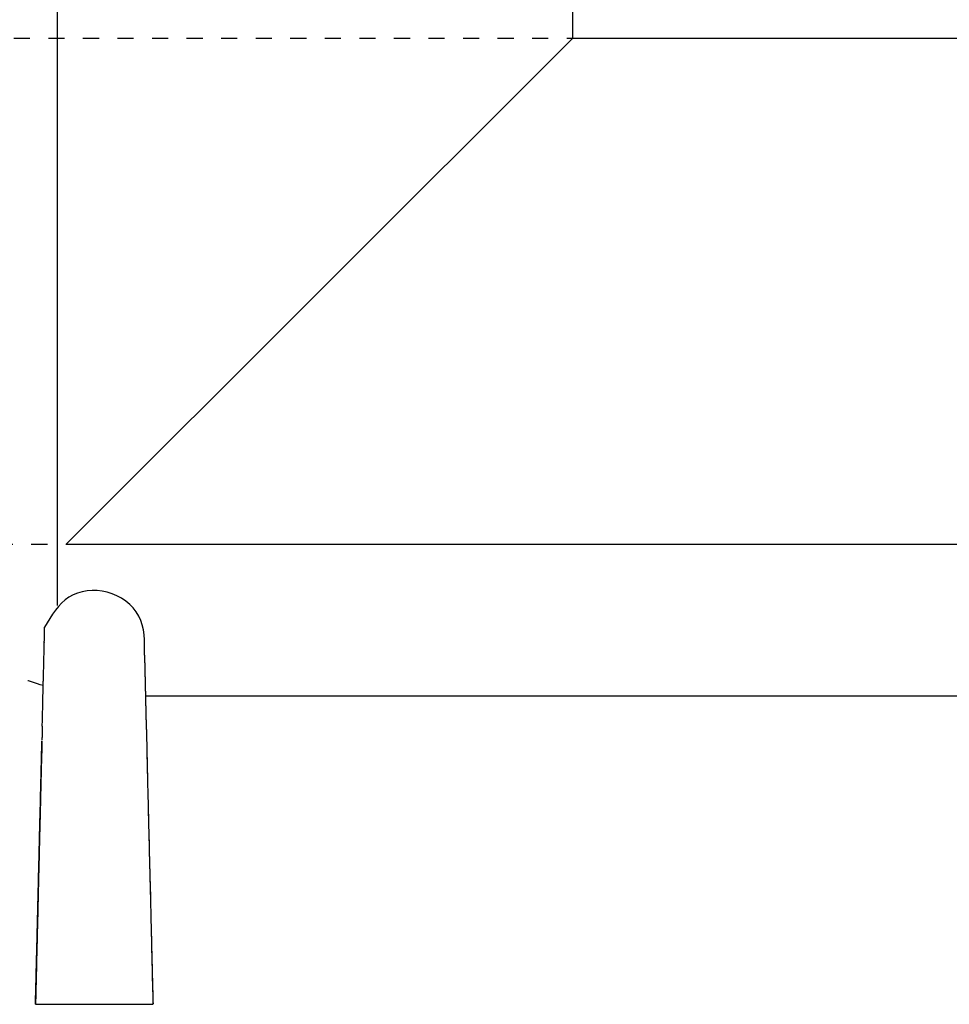
# Model space of a CAD drawing. Units: inches. Extents: x -2889 to 5357, y -16082 to -4624.
# Drawn here: x -2607 to -2204, y -14624 to -14197 of the extents above; entities that cross this region are included whole.
import ezdxf

# ---------------------------------------------------------------- set-up
doc = ezdxf.new("R2010")
doc.units = ezdxf.units.IN
doc.linetypes.add('DASHED', pattern=[15, 7, -8])
for name, color, linetype in [('$DDT_AUDIT_GENERATED__3B_', 7, 'Continuous'), ('$DDT_AUDIT_GENERATED__5E1_', 7, 'Continuous'), ('1', 7, 'Continuous')]:
    doc.layers.add(name, color=color, linetype=linetype)

msp = doc.modelspace()

# ---------------------------------------------------------------- linework, layer by layer
at = {"layer": '$DDT_AUDIT_GENERATED__3B_', "color": 7, "linetype": 'Continuous'}
for points in [[(-2591.02, -13957.56), (-2591.02, -14424.69)], [(-2367.36, -14188.85), (-2367.36, -14205.16)], [(-2367.36, -14205.16), (-2587.14, -14424.69)], [(-1518.78, -14205.04), (-2362.89, -14205.04)]]:
    msp.add_lwpolyline(points, dxfattribs=at)
at = {"layer": '$DDT_AUDIT_GENERATED__3B_', "color": 5, "linetype": 'Continuous'}
for points in [[(-2587.14, -14424.69), (-450.44, -14424.69)], [(-1518.78, -14490.58), (-2552.74, -14490.58)], [(-2600.46, -14624.38), (-2549.5, -14624.38)]]:
    msp.add_lwpolyline(points, dxfattribs=at)
for points, knots in [([(-2553.12, -14472.83), (-2553.06, -14466.8), (-2552.93, -14454.72), (-2568.63, -14443.28), (-2587.63, -14445.47), (-2593.54, -14455.6), (-2596.49, -14460.67)], [0, 0, 0, 0, 17.195456, 34.390556, 51.139463, 67.887019, 67.887019, 67.887019, 67.887019]), ([(-2596.64, -14466.88), (-2596.63, -14466.55), (-2596.62, -14465.9), (-2596.6, -14465.14), (-2596.6, -14464.6), (-2596.59, -14464.29), (-2596.59, -14463.97), (-2596.58, -14463.74), (-2596.58, -14463.6), (-2596.58, -14463.54), (-2596.59, -14463.47), (-2596.58, -14463.4), (-2596.57, -14463.34), (-2596.56, -14463.29), (-2596.56, -14463.22), (-2596.56, -14463.17), (-2596.56, -14463.13), (-2596.56, -14463.11), (-2596.56, -14463.08), (-2596.56, -14463.04), (-2596.56, -14463.01), (-2596.56, -14462.97), (-2596.56, -14462.93), (-2596.56, -14462.88), (-2596.56, -14462.83), (-2596.56, -14462.78), (-2596.57, -14462.73), (-2596.57, -14462.68), (-2596.56, -14462.62), (-2596.55, -14462.55), (-2596.54, -14462.49), (-2596.53, -14462.44), (-2596.53, -14462.37), (-2596.53, -14462.29), (-2596.53, -14462.22), (-2596.53, -14462.15), (-2596.53, -14462.09), (-2596.53, -14462.02), (-2596.53, -14461.95), (-2596.53, -14461.9), (-2596.53, -14461.87), (-2596.53, -14461.84), (-2596.53, -14461.81), (-2596.53, -14461.77), (-2596.53, -14461.74), (-2596.53, -14461.72), (-2596.53, -14461.71), (-2596.53, -14461.66), (-2596.53, -14461.59), (-2596.52, -14461.49), (-2596.52, -14461.38), (-2596.51, -14461.21), (-2596.51, -14460.97), (-2596.5, -14460.77), (-2596.49, -14460.67)], [0, 0, 0, 0, 0.986267, 1.972534, 2.285104, 2.597719, 2.910389, 3.222905, 3.282296, 3.341772, 3.414624, 3.487123, 3.539402, 3.591717, 3.663176, 3.73487, 3.754686, 3.774491, 3.807505, 3.840525, 3.873543, 3.906559, 3.952784, 3.999007, 4.05403, 4.109064, 4.150902, 4.192712, 4.26804, 4.343543, 4.392894, 4.442001, 4.519927, 4.598377, 4.669977, 4.741456, 4.800875, 4.860318, 4.93296, 5.005593, 5.019901, 5.034208, 5.081533, 5.128857, 5.146466, 5.164075, 5.181685, 5.199294, 5.300622, 5.402006, 5.503374, 5.604709, 5.913061, 6.221418, 6.221418, 6.221418, 6.221418]), ([(-2596.74, -14470.67), (-2596.74, -14470.66), (-2596.74, -14470.63), (-2596.74, -14470.61), (-2596.74, -14470.58), (-2596.74, -14470.57), (-2596.74, -14470.57), (-2596.74, -14470.56), (-2596.74, -14470.55), (-2596.74, -14470.54), (-2596.74, -14470.52), (-2596.74, -14470.51), (-2596.74, -14470.5), (-2596.74, -14470.48), (-2596.74, -14470.48), (-2596.74, -14470.47), (-2596.74, -14470.44), (-2596.74, -14470.42), (-2596.74, -14470.41), (-2596.74, -14470.4), (-2596.74, -14470.37), (-2596.74, -14470.35), (-2596.74, -14470.34), (-2596.74, -14470.34), (-2596.74, -14470.33), (-2596.74, -14470.33), (-2596.74, -14470.31), (-2596.74, -14470.3), (-2596.74, -14470.29), (-2596.74, -14470.28), (-2596.74, -14470.27), (-2596.74, -14470.27), (-2596.74, -14470.26), (-2596.74, -14470.25), (-2596.74, -14470.22), (-2596.74, -14470.2), (-2596.74, -14470.18), (-2596.74, -14470.17), (-2596.74, -14470.16), (-2596.74, -14470.16), (-2596.74, -14470.15), (-2596.74, -14470.14), (-2596.74, -14470.13), (-2596.74, -14470.11), (-2596.74, -14470.09), (-2596.74, -14470.06), (-2596.74, -14470.03), (-2596.74, -14470.01), (-2596.74, -14470), (-2596.74, -14469.99), (-2596.74, -14469.98), (-2596.74, -14469.97), (-2596.74, -14469.96), (-2596.74, -14469.95), (-2596.74, -14469.93), (-2596.74, -14469.91), (-2596.74, -14469.89), (-2596.74, -14469.88), (-2596.74, -14469.86), (-2596.74, -14469.85), (-2596.74, -14469.84), (-2596.74, -14469.83), (-2596.74, -14469.82), (-2596.74, -14469.81), (-2596.74, -14469.79), (-2596.74, -14469.78), (-2596.74, -14469.77), (-2596.74, -14469.76), (-2596.74, -14469.74), (-2596.74, -14469.72), (-2596.74, -14469.7), (-2596.74, -14469.7), (-2596.74, -14469.69), (-2596.74, -14469.68), (-2596.74, -14469.67), (-2596.74, -14469.66), (-2596.74, -14469.65), (-2596.73, -14469.63), (-2596.73, -14469.61), (-2596.72, -14469.6), (-2596.72, -14469.59), (-2596.72, -14469.58), (-2596.72, -14469.57), (-2596.72, -14469.56), (-2596.72, -14469.56), (-2596.72, -14469.54), (-2596.72, -14469.52), (-2596.72, -14469.5), (-2596.72, -14469.48), (-2596.72, -14469.47), (-2596.72, -14469.46), (-2596.72, -14469.44), (-2596.72, -14469.41), (-2596.72, -14469.38), (-2596.72, -14469.35), (-2596.72, -14469.33), (-2596.72, -14469.32), (-2596.72, -14469.31), (-2596.72, -14469.3), (-2596.72, -14469.29), (-2596.72, -14469.27), (-2596.72, -14469.25), (-2596.72, -14469.23), (-2596.72, -14469.21), (-2596.72, -14469.19), (-2596.72, -14469.18), (-2596.72, -14469.17), (-2596.72, -14469.15), (-2596.72, -14469.14), (-2596.72, -14469.13), (-2596.72, -14469.11), (-2596.72, -14469.1), (-2596.72, -14469.08), (-2596.72, -14469.05), (-2596.72, -14469.03), (-2596.72, -14469.01), (-2596.72, -14468.98), (-2596.72, -14468.95), (-2596.72, -14468.92), (-2596.72, -14468.9), (-2596.72, -14468.88), (-2596.72, -14468.87), (-2596.72, -14468.86), (-2596.72, -14468.85), (-2596.72, -14468.83), (-2596.72, -14468.82), (-2596.72, -14468.81), (-2596.72, -14468.79), (-2596.72, -14468.78), (-2596.72, -14468.75), (-2596.72, -14468.73), (-2596.72, -14468.71), (-2596.72, -14468.7), (-2596.72, -14468.68), (-2596.72, -14468.66), (-2596.72, -14468.64), (-2596.72, -14468.61), (-2596.72, -14468.58), (-2596.72, -14468.56), (-2596.72, -14468.54), (-2596.72, -14468.53), (-2596.72, -14468.52), (-2596.72, -14468.51), (-2596.72, -14468.5), (-2596.72, -14468.49), (-2596.72, -14468.47), (-2596.72, -14468.45), (-2596.72, -14468.44), (-2596.72, -14468.42), (-2596.72, -14468.41), (-2596.72, -14468.41), (-2596.72, -14468.4), (-2596.72, -14468.38), (-2596.72, -14468.37), (-2596.72, -14468.36), (-2596.72, -14468.34), (-2596.71, -14468.33), (-2596.7, -14468.32), (-2596.68, -14468.31), (-2596.67, -14468.29), (-2596.67, -14468.28), (-2596.67, -14468.27), (-2596.67, -14468.25), (-2596.67, -14468.24), (-2596.67, -14468.23), (-2596.67, -14468.22), (-2596.67, -14468.21), (-2596.67, -14468.2), (-2596.67, -14468.17), (-2596.67, -14468.15), (-2596.67, -14468.14), (-2596.67, -14468.13), (-2596.67, -14468.11), (-2596.67, -14468.09), (-2596.67, -14468.08), (-2596.67, -14468.08), (-2596.67, -14468.06), (-2596.67, -14468.05), (-2596.67, -14468.05), (-2596.67, -14468.04), (-2596.67, -14468.02), (-2596.67, -14468), (-2596.67, -14467.98), (-2596.67, -14467.96), (-2596.67, -14467.94), (-2596.67, -14467.91), (-2596.67, -14467.89), (-2596.67, -14467.87), (-2596.67, -14467.86), (-2596.67, -14467.85), (-2596.67, -14467.84), (-2596.67, -14467.83), (-2596.67, -14467.81), (-2596.67, -14467.79), (-2596.67, -14467.76), (-2596.67, -14467.75), (-2596.67, -14467.73), (-2596.67, -14467.71), (-2596.67, -14467.69), (-2596.67, -14467.68), (-2596.67, -14467.66), (-2596.67, -14467.65), (-2596.67, -14467.64), (-2596.67, -14467.62), (-2596.67, -14467.6), (-2596.67, -14467.58), (-2596.67, -14467.56), (-2596.67, -14467.54), (-2596.67, -14467.52), (-2596.67, -14467.51), (-2596.67, -14467.49), (-2596.67, -14467.48), (-2596.67, -14467.46), (-2596.67, -14467.44), (-2596.67, -14467.42), (-2596.67, -14467.4), (-2596.67, -14467.38), (-2596.67, -14467.36), (-2596.67, -14467.34), (-2596.67, -14467.32), (-2596.66, -14467.3), (-2596.65, -14467.29), (-2596.64, -14467.27), (-2596.63, -14467.25), (-2596.63, -14467.21), (-2596.64, -14467.19), (-2596.64, -14467.17), (-2596.64, -14467.16), (-2596.64, -14467.14), (-2596.64, -14467.12), (-2596.64, -14467.11), (-2596.64, -14467.08), (-2596.64, -14467.05), (-2596.64, -14467.02), (-2596.64, -14467), (-2596.64, -14466.98), (-2596.64, -14466.94), (-2596.64, -14466.9), (-2596.64, -14466.88)], [0, 0, 0, 0, 0.035218, 0.070436, 0.085844, 0.101252, 0.103453, 0.105655, 0.118861, 0.132068, 0.145275, 0.158482, 0.17389, 0.189298, 0.191499, 0.1937, 0.224516, 0.255332, 0.259734, 0.264137, 0.294952, 0.325768, 0.330171, 0.334573, 0.336774, 0.338975, 0.354383, 0.369791, 0.378596, 0.3874, 0.396205, 0.405009, 0.409412, 0.413814, 0.44463, 0.475446, 0.490854, 0.506262, 0.508463, 0.510664, 0.519469, 0.528273, 0.537078, 0.545882, 0.58, 0.614118, 0.641632, 0.669146, 0.671347, 0.673548, 0.688956, 0.704364, 0.707666, 0.710968, 0.73408, 0.757191, 0.774801, 0.79241, 0.810019, 0.827628, 0.829829, 0.83203, 0.847438, 0.862846, 0.878254, 0.893662, 0.895863, 0.898064, 0.928879, 0.959696, 0.964099, 0.968501, 0.977299, 0.98611, 0.994941, 1.003724, 1.021769, 1.0401, 1.058432, 1.076477, 1.085259, 1.094091, 1.102901, 1.1117, 1.116102, 1.120505, 1.151322, 1.182136, 1.190941, 1.199745, 1.20855, 1.217355, 1.258076, 1.298797, 1.319708, 1.340618, 1.349423, 1.358227, 1.367032, 1.375837, 1.40115, 1.426463, 1.445172, 1.463882, 1.477089, 1.490296, 1.503503, 1.516709, 1.529916, 1.543123, 1.55633, 1.569537, 1.59485, 1.620163, 1.638873, 1.657582, 1.6917, 1.725817, 1.753332, 1.780846, 1.78965, 1.798455, 1.80726, 1.816064, 1.839176, 1.862288, 1.86559, 1.868891, 1.894205, 1.919518, 1.938227, 1.956937, 1.974546, 1.992155, 2.009764, 2.027373, 2.06039, 2.093408, 2.113218, 2.133028, 2.141833, 2.150637, 2.159442, 2.168246, 2.185854, 2.203464, 2.221077, 2.238683, 2.247482, 2.256292, 2.265114, 2.273901, 2.286993, 2.300321, 2.314037, 2.326829, 2.344503, 2.364689, 2.384875, 2.402548, 2.41534, 2.429057, 2.442385, 2.455477, 2.464263, 2.473086, 2.481896, 2.490695, 2.521505, 2.552327, 2.556729, 2.561131, 2.584243, 2.607355, 2.610657, 2.613959, 2.629367, 2.644775, 2.646976, 2.649177, 2.67449, 2.699803, 2.718513, 2.737222, 2.759234, 2.781245, 2.803257, 2.825268, 2.834072, 2.842877, 2.851682, 2.860486, 2.885799, 2.911112, 2.929822, 2.948532, 2.966141, 2.98375, 3.001359, 3.018968, 3.032175, 3.045382, 3.058589, 3.071795, 3.090505, 3.109215, 3.134528, 3.159841, 3.173048, 3.186255, 3.199462, 3.212668, 3.231373, 3.250088, 3.275432, 3.300714, 3.318253, 3.335938, 3.353847, 3.371227, 3.390582, 3.410757, 3.430834, 3.450237, 3.48821, 3.52747, 3.532983, 3.538476, 3.562675, 3.586901, 3.597909, 3.608913, 3.648532, 3.688154, 3.701361, 3.714567, 3.767395, 3.820222, 3.820222, 3.820222, 3.820222]), ([(-2597.53, -14503.63), (-2597.51, -14502.43), (-2597.47, -14500.03), (-2597.37, -14497.2), (-2597.33, -14495.14), (-2597.3, -14493.86), (-2597.25, -14492.57), (-2597.23, -14491.56), (-2597.23, -14490.81), (-2597.23, -14490.33), (-2597.22, -14489.85), (-2597.2, -14489.37), (-2597.18, -14488.91), (-2597.16, -14488.45), (-2597.14, -14488), (-2597.13, -14487.51), (-2597.11, -14486.99), (-2597.1, -14486.44), (-2597.09, -14485.89), (-2597.07, -14485.33), (-2597.07, -14484.75), (-2597.07, -14484.17), (-2597.06, -14483.57), (-2597.04, -14482.77), (-2597, -14481.75), (-2596.96, -14480.53), (-2596.93, -14479.3), (-2596.88, -14477.42), (-2596.83, -14474.91), (-2596.78, -14472.81), (-2596.76, -14471.76)], [0, 0, 0, 0, 3.602163, 7.204326, 8.49344, 9.782597, 11.065223, 12.347707, 12.822074, 13.29641, 13.790787, 14.285218, 14.732403, 15.179574, 15.639956, 16.100326, 16.647458, 17.194612, 17.748371, 18.302102, 18.88542, 19.468758, 20.065391, 20.66203, 21.887571, 23.113108, 24.345055, 25.577013, 28.729829, 31.882646, 31.882646, 31.882646, 31.882646]), ([(-2596.76, -14471.76), (-2596.76, -14471.73), (-2596.76, -14471.66), (-2596.76, -14471.59), (-2596.76, -14471.53), (-2596.76, -14471.49), (-2596.76, -14471.44), (-2596.76, -14471.41), (-2596.76, -14471.39), (-2596.76, -14471.37), (-2596.76, -14471.35), (-2596.76, -14471.32), (-2596.76, -14471.29), (-2596.76, -14471.27), (-2596.76, -14471.25), (-2596.76, -14471.25), (-2596.76, -14471.24), (-2596.76, -14471.22), (-2596.76, -14471.19), (-2596.76, -14471.17), (-2596.76, -14471.15), (-2596.76, -14471.14), (-2596.76, -14471.12), (-2596.76, -14471.1), (-2596.76, -14471.07), (-2596.76, -14471.03), (-2596.76, -14470.97), (-2596.76, -14470.89), (-2596.75, -14470.79), (-2596.74, -14470.71), (-2596.74, -14470.67)], [0, 0, 0, 0, 0.09685, 0.1937, 0.231119, 0.268539, 0.319165, 0.369791, 0.374193, 0.378596, 0.409412, 0.440228, 0.471044, 0.501859, 0.506262, 0.510664, 0.52277, 0.534877, 0.566793, 0.59871, 0.611916, 0.625123, 0.63833, 0.651537, 0.690053, 0.728577, 0.786943, 0.845246, 0.968854, 1.092437, 1.092437, 1.092437, 1.092437]), ([(-2553.12, -14472.83), (-2553.12, -14472.98), (-2553.12, -14473.28), (-2553.13, -14473.65), (-2553.11, -14473.93), (-2553.11, -14474.13), (-2553.11, -14474.34), (-2553.11, -14474.55), (-2553.1, -14474.74), (-2553.09, -14474.92), (-2553.09, -14475.1), (-2553.09, -14475.29), (-2553.09, -14475.49), (-2553.09, -14475.7), (-2553.09, -14475.91), (-2553.09, -14476.1), (-2553.07, -14476.29), (-2553.05, -14476.46), (-2553.05, -14476.64), (-2553.05, -14476.82), (-2553.05, -14476.99), (-2553.04, -14477.17), (-2553.03, -14477.35), (-2553.04, -14477.52), (-2553.04, -14477.69), (-2553.03, -14477.87), (-2553.02, -14478.05), (-2553.02, -14478.22), (-2553.02, -14478.39), (-2553.02, -14478.55), (-2553.02, -14478.71), (-2553.02, -14478.87), (-2553.01, -14479.04), (-2553.01, -14479.2), (-2553, -14479.36), (-2553, -14479.52), (-2553, -14479.68), (-2553, -14479.83), (-2553, -14479.99), (-2553, -14480.14), (-2552.99, -14480.3), (-2552.98, -14480.46), (-2552.98, -14480.61), (-2552.98, -14480.76), (-2552.98, -14480.9), (-2552.98, -14481.05), (-2552.96, -14481.19), (-2552.94, -14481.34), (-2552.94, -14481.5), (-2552.95, -14481.65), (-2552.95, -14481.81), (-2552.95, -14481.95), (-2552.94, -14482.1), (-2552.93, -14482.25), (-2552.93, -14482.4), (-2552.93, -14482.55), (-2552.93, -14482.68), (-2552.93, -14482.82), (-2552.93, -14482.96), (-2552.93, -14483.1), (-2552.92, -14483.25), (-2552.9, -14483.4), (-2552.89, -14483.54), (-2552.87, -14483.7), (-2552.87, -14483.88), (-2552.88, -14484.08), (-2552.87, -14484.28), (-2552.86, -14484.48), (-2552.86, -14484.68), (-2552.86, -14484.89), (-2552.86, -14485.1), (-2552.86, -14485.3), (-2552.85, -14485.49), (-2552.84, -14485.69), (-2552.84, -14485.9), (-2552.84, -14486.1), (-2552.84, -14486.29), (-2552.84, -14486.46), (-2552.83, -14486.64), (-2552.82, -14486.83), (-2552.82, -14487.02), (-2552.82, -14487.22), (-2552.83, -14487.41), (-2552.83, -14487.59), (-2552.82, -14487.76), (-2552.81, -14487.93), (-2552.81, -14488.11), (-2552.81, -14488.27), (-2552.8, -14488.4), (-2552.79, -14488.5), (-2552.78, -14488.61), (-2552.77, -14488.71), (-2552.77, -14488.82), (-2552.77, -14488.92), (-2552.77, -14489.02), (-2552.77, -14489.12), (-2552.77, -14489.22), (-2552.77, -14489.31), (-2552.77, -14489.41), (-2552.77, -14489.52), (-2552.76, -14489.63), (-2552.74, -14489.74), (-2552.73, -14489.86), (-2552.74, -14489.97), (-2552.74, -14490.08), (-2552.74, -14490.2), (-2552.74, -14490.31), (-2552.74, -14490.43), (-2552.74, -14490.54), (-2552.73, -14490.66), (-2552.73, -14490.77), (-2552.72, -14490.89), (-2552.72, -14491.01), (-2552.72, -14491.14), (-2552.72, -14491.27), (-2552.72, -14491.4), (-2552.71, -14491.53), (-2552.71, -14491.66), (-2552.7, -14491.79), (-2552.7, -14491.93), (-2552.7, -14492.07), (-2552.7, -14492.22), (-2552.7, -14492.37), (-2552.7, -14492.51), (-2552.69, -14492.65), (-2552.67, -14492.8), (-2552.66, -14492.95), (-2552.67, -14493.08), (-2552.67, -14493.19), (-2552.66, -14493.28), (-2552.67, -14493.38), (-2552.67, -14493.49), (-2552.66, -14493.59), (-2552.65, -14493.69), (-2552.65, -14493.8), (-2552.65, -14493.9), (-2552.65, -14494), (-2552.65, -14494.09), (-2552.65, -14494.19), (-2552.65, -14494.29), (-2552.65, -14494.39), (-2552.65, -14494.48), (-2552.65, -14494.57), (-2552.65, -14494.67), (-2552.65, -14494.77), (-2552.65, -14494.86), (-2552.63, -14494.96), (-2552.61, -14495.06), (-2552.61, -14495.16), (-2552.61, -14495.25), (-2552.61, -14495.33), (-2552.61, -14495.42), (-2552.61, -14495.51), (-2552.61, -14495.6), (-2552.62, -14495.69), (-2552.62, -14495.78), (-2552.6, -14495.85), (-2552.58, -14495.93), (-2552.57, -14496.02), (-2552.58, -14496.1), (-2552.58, -14496.17), (-2552.58, -14496.23), (-2552.58, -14496.3), (-2552.58, -14496.36), (-2552.58, -14496.43), (-2552.58, -14496.5), (-2552.58, -14496.56), (-2552.58, -14496.63), (-2552.58, -14496.7), (-2552.58, -14496.76), (-2552.57, -14496.82), (-2552.56, -14496.88), (-2552.56, -14496.95), (-2552.56, -14497.03), (-2552.56, -14497.11), (-2552.56, -14497.18), (-2552.56, -14497.26), (-2552.56, -14497.33), (-2552.56, -14497.41), (-2552.56, -14497.49), (-2552.56, -14497.56), (-2552.56, -14497.63), (-2552.56, -14497.7), (-2552.56, -14497.78), (-2552.56, -14497.86), (-2552.56, -14497.95), (-2552.55, -14498.05), (-2552.54, -14498.14), (-2552.54, -14498.22), (-2552.54, -14498.31), (-2552.54, -14498.4), (-2552.54, -14498.48), (-2552.54, -14498.57), (-2552.54, -14498.64), (-2552.54, -14498.72), (-2552.54, -14498.79), (-2552.54, -14498.87), (-2552.54, -14498.95), (-2552.54, -14499.03), (-2552.54, -14499.11), (-2552.53, -14499.18), (-2552.53, -14499.25), (-2552.52, -14499.32), (-2552.52, -14499.38), (-2552.52, -14499.45), (-2552.52, -14499.51), (-2552.52, -14499.59), (-2552.52, -14499.66), (-2552.52, -14499.73), (-2552.52, -14499.79), (-2552.53, -14499.86), (-2552.52, -14499.92), (-2552.52, -14499.97), (-2552.52, -14500.02), (-2552.51, -14500.06), (-2552.51, -14500.1), (-2552.51, -14500.14), (-2552.51, -14500.18), (-2552.51, -14500.22), (-2552.51, -14500.25), (-2552.51, -14500.29), (-2552.51, -14500.32), (-2552.51, -14500.34), (-2552.51, -14500.37), (-2552.51, -14500.41), (-2552.51, -14500.45), (-2552.51, -14500.49), (-2552.51, -14500.54), (-2552.51, -14500.6), (-2552.51, -14500.65), (-2552.51, -14500.7), (-2552.51, -14500.76), (-2552.51, -14500.82), (-2552.51, -14500.88), (-2552.5, -14500.94), (-2552.49, -14500.99), (-2552.48, -14501.05), (-2552.47, -14501.11), (-2552.47, -14501.15), (-2552.47, -14501.19), (-2552.47, -14501.22), (-2552.47, -14501.25), (-2552.47, -14501.28), (-2552.47, -14501.31), (-2552.47, -14501.35), (-2552.47, -14501.4), (-2552.47, -14501.44), (-2552.47, -14501.48), (-2552.47, -14501.51), (-2552.47, -14501.55), (-2552.47, -14501.58), (-2552.47, -14501.62), (-2552.47, -14501.66), (-2552.47, -14501.71), (-2552.47, -14501.76), (-2552.47, -14501.81), (-2552.47, -14501.83), (-2552.47, -14501.85), (-2552.47, -14501.88), (-2552.47, -14501.91), (-2552.47, -14501.95), (-2552.47, -14501.98), (-2552.47, -14502), (-2552.47, -14502.03), (-2552.47, -14502.08), (-2552.47, -14502.13), (-2552.47, -14502.17), (-2552.47, -14502.21), (-2552.47, -14502.26), (-2552.47, -14502.3), (-2552.47, -14502.35), (-2552.47, -14502.38), (-2552.47, -14502.42), (-2552.47, -14502.45), (-2552.47, -14502.47), (-2552.47, -14502.49), (-2552.47, -14502.52), (-2552.47, -14502.55), (-2552.47, -14502.59), (-2552.47, -14502.62), (-2552.47, -14502.65), (-2552.47, -14502.67), (-2552.47, -14502.7), (-2552.47, -14502.73), (-2552.47, -14502.74), (-2552.47, -14502.75), (-2552.47, -14502.76), (-2552.47, -14502.77), (-2552.47, -14502.78), (-2552.47, -14502.79), (-2552.47, -14502.8), (-2552.47, -14502.82), (-2552.47, -14502.85), (-2552.47, -14502.88), (-2552.47, -14502.91), (-2552.47, -14502.93), (-2552.47, -14502.95), (-2552.47, -14502.97), (-2552.47, -14502.99), (-2552.47, -14503.01), (-2552.47, -14503.03), (-2552.47, -14503.05), (-2552.47, -14503.07), (-2552.47, -14503.09), (-2552.47, -14503.1), (-2552.47, -14503.12), (-2552.47, -14503.14), (-2552.47, -14503.15), (-2552.47, -14503.16), (-2552.47, -14503.18), (-2552.48, -14503.2), (-2552.49, -14503.22), (-2552.48, -14503.25), (-2552.47, -14503.25), (-2552.45, -14503.25), (-2552.43, -14503.24), (-2552.4, -14503.23), (-2552.38, -14503.24), (-2552.38, -14503.25), (-2552.38, -14503.26), (-2552.38, -14503.27), (-2552.38, -14503.28), (-2552.38, -14503.28), (-2552.38, -14503.29), (-2552.38, -14503.31), (-2552.38, -14503.33), (-2552.38, -14503.34), (-2552.38, -14503.35), (-2552.38, -14503.37), (-2552.38, -14503.4), (-2552.38, -14503.42), (-2552.38, -14503.43), (-2552.38, -14503.44), (-2552.38, -14503.44), (-2552.38, -14503.45), (-2552.38, -14503.47), (-2552.38, -14503.47), (-2552.38, -14503.47), (-2552.38, -14503.48), (-2552.38, -14503.48), (-2552.38, -14503.49), (-2552.38, -14503.51), (-2552.38, -14503.53), (-2552.38, -14503.55), (-2552.38, -14503.58), (-2552.38, -14503.6), (-2552.38, -14503.62), (-2552.38, -14503.63), (-2552.38, -14503.63)], [0, 0, 0, 0, 0.44903, 0.898064, 1.091921, 1.285772, 1.505897, 1.726005, 1.906655, 2.087321, 2.267806, 2.448324, 2.658498, 2.868744, 3.072551, 3.276024, 3.452786, 3.629552, 3.805583, 3.981776, 4.161343, 4.340894, 4.513659, 4.686498, 4.862634, 5.038704, 5.214972, 5.391224, 5.554083, 5.717006, 5.87991, 6.04278, 6.205714, 6.368671, 6.531629, 6.694562, 6.848628, 7.002728, 7.156849, 7.310903, 7.471768, 7.632638, 7.78007, 7.927619, 8.069749, 8.211662, 8.361067, 8.51041, 8.66765, 8.825257, 8.976139, 9.12685, 9.273418, 9.420007, 9.572974, 9.725986, 9.855843, 9.985721, 10.128881, 10.27189, 10.420961, 10.570267, 10.712987, 10.855478, 11.056779, 11.258307, 11.453273, 11.648216, 11.858383, 12.068659, 12.272319, 12.475891, 12.668639, 12.861398, 13.073786, 13.286241, 13.462373, 13.638446, 13.814711, 13.990965, 14.194529, 14.398204, 14.582072, 14.765823, 14.935482, 15.105151, 15.287941, 15.470557, 15.573232, 15.676038, 15.785436, 15.894692, 15.992604, 16.090607, 16.195187, 16.299717, 16.393227, 16.486819, 16.587153, 16.687176, 16.805874, 16.924708, 17.035794, 17.147142, 17.261653, 17.376062, 17.490496, 17.604981, 17.719495, 17.833931, 17.948658, 18.063367, 18.190984, 18.318728, 18.446426, 18.574069, 18.706197, 18.838356, 18.970517, 19.102642, 19.254471, 19.406417, 19.545273, 19.683823, 19.830968, 19.978193, 20.131106, 20.284241, 20.37119, 20.458131, 20.564955, 20.671663, 20.770999, 20.870365, 20.98259, 21.09492, 21.178577, 21.262207, 21.372255, 21.482321, 21.571483, 21.660613, 21.756306, 21.852114, 21.949206, 22.045959, 22.14409, 22.242097, 22.343141, 22.444696, 22.519606, 22.594381, 22.693304, 22.792502, 22.878812, 22.964347, 23.039606, 23.11501, 23.208357, 23.30233, 23.360715, 23.418992, 23.483906, 23.548859, 23.618211, 23.687531, 23.750226, 23.812998, 23.884714, 23.956161, 24.008475, 24.060756, 24.136546, 24.212718, 24.29532, 24.37781, 24.449335, 24.520884, 24.599028, 24.677165, 24.750905, 24.824641, 24.891767, 24.958911, 25.051422, 25.143845, 25.236635, 25.329383, 25.41078, 25.492286, 25.586954, 25.681586, 25.756419, 25.831263, 25.906109, 25.980941, 26.063457, 26.146029, 26.222081, 26.297945, 26.368782, 26.439658, 26.510061, 26.58058, 26.637825, 26.695039, 26.778677, 26.862326, 26.923956, 26.98559, 27.047236, 27.10886, 27.162967, 27.217112, 27.25156, 27.285921, 27.332085, 27.378393, 27.411422, 27.444428, 27.47736, 27.510299, 27.535409, 27.560518, 27.599323, 27.638128, 27.68435, 27.730576, 27.790017, 27.849437, 27.896733, 27.944089, 28.011427, 28.078414, 28.129678, 28.181221, 28.24584, 28.310193, 28.348686, 28.38724, 28.419162, 28.451073, 28.474877, 28.498683, 28.547924, 28.597163, 28.638577, 28.679991, 28.708606, 28.737221, 28.779043, 28.820864, 28.859384, 28.897904, 28.956234, 29.014564, 29.029972, 29.04538, 29.073995, 29.10261, 29.14223, 29.181851, 29.195058, 29.208265, 29.273198, 29.338132, 29.370048, 29.401965, 29.452591, 29.503217, 29.540636, 29.578056, 29.614375, 29.650693, 29.667202, 29.68371, 29.715627, 29.747543, 29.786063, 29.824583, 29.841092, 29.8576, 29.893919, 29.930238, 29.939042, 29.947847, 29.956651, 29.965456, 29.974261, 29.983065, 29.99187, 30.000674, 30.044697, 30.08872, 30.106329, 30.123938, 30.142647, 30.161357, 30.186672, 30.211983, 30.22959, 30.247202, 30.264821, 30.28242, 30.299992, 30.317638, 30.335384, 30.352857, 30.358243, 30.363866, 30.395418, 30.425752, 30.44443, 30.449531, 30.455467, 30.487773, 30.51757, 30.536193, 30.544474, 30.553835, 30.56277, 30.571446, 30.574738, 30.57805, 30.601185, 30.624273, 30.628675, 30.633078, 30.663895, 30.69471, 30.710118, 30.725526, 30.727727, 30.729928, 30.745336, 30.760744, 30.762945, 30.765146, 30.767347, 30.769549, 30.784957, 30.800365, 30.822376, 30.844387, 30.866399, 30.88841, 30.906019, 30.923628, 30.923628, 30.923628, 30.923628]), ([(-2597.53, -14503.63), (-2597.53, -14503.73), (-2597.54, -14503.93), (-2597.52, -14504.18), (-2597.55, -14504.37), (-2597.57, -14504.49), (-2597.57, -14504.61), (-2597.57, -14504.7), (-2597.57, -14504.77), (-2597.57, -14504.83), (-2597.57, -14504.88), (-2597.57, -14504.94), (-2597.57, -14504.99), (-2597.57, -14505.05), (-2597.57, -14505.1), (-2597.57, -14505.15), (-2597.57, -14505.2), (-2597.57, -14505.26), (-2597.58, -14505.31), (-2597.59, -14505.36), (-2597.59, -14505.43), (-2597.59, -14505.49), (-2597.59, -14505.55), (-2597.59, -14505.61), (-2597.59, -14505.68), (-2597.59, -14505.75), (-2597.59, -14505.81), (-2597.59, -14505.87), (-2597.59, -14505.94), (-2597.59, -14506), (-2597.59, -14506.06), (-2597.59, -14506.12), (-2597.59, -14506.17), (-2597.6, -14506.23), (-2597.6, -14506.28), (-2597.6, -14506.35), (-2597.6, -14506.41), (-2597.6, -14506.47), (-2597.6, -14506.54), (-2597.6, -14506.61), (-2597.6, -14506.68), (-2597.6, -14506.74), (-2597.6, -14506.81), (-2597.6, -14506.87), (-2597.6, -14506.93), (-2597.6, -14506.99), (-2597.6, -14507.05), (-2597.6, -14507.11), (-2597.6, -14507.17), (-2597.6, -14507.23), (-2597.6, -14507.29), (-2597.6, -14507.36), (-2597.6, -14507.43), (-2597.6, -14507.49), (-2597.61, -14507.55), (-2597.62, -14507.62), (-2597.62, -14507.7), (-2597.62, -14507.78), (-2597.62, -14507.85), (-2597.62, -14507.91), (-2597.62, -14507.97), (-2597.62, -14508.03), (-2597.62, -14508.09), (-2597.62, -14508.14), (-2597.62, -14508.18), (-2597.62, -14508.2), (-2597.62, -14508.23), (-2597.62, -14508.26), (-2597.62, -14508.29), (-2597.62, -14508.31), (-2597.62, -14508.35), (-2597.62, -14508.38), (-2597.62, -14508.4), (-2597.62, -14508.42), (-2597.62, -14508.45), (-2597.62, -14508.5), (-2597.64, -14508.53), (-2597.67, -14508.55), (-2597.68, -14508.6), (-2597.67, -14508.63), (-2597.67, -14508.65), (-2597.67, -14508.67), (-2597.67, -14508.7), (-2597.67, -14508.74), (-2597.67, -14508.77), (-2597.67, -14508.8), (-2597.67, -14508.82), (-2597.67, -14508.83), (-2597.67, -14508.85), (-2597.67, -14508.87), (-2597.67, -14508.89), (-2597.67, -14508.92), (-2597.67, -14508.96), (-2597.67, -14508.99), (-2597.67, -14509.01), (-2597.67, -14509.04), (-2597.67, -14509.09), (-2597.67, -14509.16), (-2597.67, -14509.23), (-2597.67, -14509.33), (-2597.67, -14509.44), (-2597.69, -14509.54), (-2597.69, -14509.59)], [0, 0, 0, 0, 0.299355, 0.59871, 0.732741, 0.866824, 0.98015, 1.09363, 1.143165, 1.192682, 1.248805, 1.30494, 1.361079, 1.417198, 1.466695, 1.51625, 1.572517, 1.628583, 1.678722, 1.728826, 1.796919, 1.865371, 1.920439, 1.975432, 2.048055, 2.120708, 2.180144, 2.239569, 2.307794, 2.376041, 2.431104, 2.486107, 2.540185, 2.594333, 2.655063, 2.715731, 2.778444, 2.841203, 2.910546, 2.979875, 3.045908, 3.111943, 3.177978, 3.244012, 3.302342, 3.360672, 3.425604, 3.490539, 3.538969, 3.587389, 3.662195, 3.737068, 3.802118, 3.866999, 3.925848, 3.984672, 4.069287, 4.154229, 4.219194, 4.284099, 4.339121, 4.394156, 4.462394, 4.530627, 4.547135, 4.563644, 4.599967, 4.636282, 4.657184, 4.678103, 4.718905, 4.759547, 4.772677, 4.785965, 4.827108, 4.8656, 4.904608, 4.94442, 4.982403, 5.022241, 5.035521, 5.048655, 5.0882, 5.127896, 5.159826, 5.191729, 5.203835, 5.215942, 5.234652, 5.253361, 5.278674, 5.303987, 5.343608, 5.383228, 5.396435, 5.409642, 5.48008, 5.550515, 5.620944, 5.691388, 5.832664, 5.973964, 5.973964, 5.973964, 5.973964]), ([(-2552.38, -14503.63), (-2552.38, -14503.73), (-2552.39, -14503.93), (-2552.36, -14504.18), (-2552.36, -14504.37), (-2552.37, -14504.49), (-2552.37, -14504.61), (-2552.37, -14504.7), (-2552.37, -14504.77), (-2552.37, -14504.83), (-2552.37, -14504.88), (-2552.37, -14504.94), (-2552.37, -14504.99), (-2552.37, -14505.05), (-2552.36, -14505.1), (-2552.35, -14505.15), (-2552.35, -14505.2), (-2552.35, -14505.26), (-2552.35, -14505.31), (-2552.35, -14505.37), (-2552.35, -14505.43), (-2552.35, -14505.49), (-2552.35, -14505.55), (-2552.35, -14505.61), (-2552.35, -14505.68), (-2552.35, -14505.75), (-2552.35, -14505.81), (-2552.35, -14505.87), (-2552.35, -14505.94), (-2552.35, -14506), (-2552.35, -14506.06), (-2552.35, -14506.12), (-2552.35, -14506.17), (-2552.35, -14506.23), (-2552.35, -14506.28), (-2552.35, -14506.35), (-2552.34, -14506.41), (-2552.33, -14506.47), (-2552.33, -14506.54), (-2552.33, -14506.61), (-2552.33, -14506.68), (-2552.33, -14506.74), (-2552.33, -14506.81), (-2552.33, -14506.87), (-2552.33, -14506.93), (-2552.33, -14506.99), (-2552.33, -14507.05), (-2552.33, -14507.11), (-2552.33, -14507.17), (-2552.32, -14507.23), (-2552.32, -14507.29), (-2552.31, -14507.36), (-2552.31, -14507.42), (-2552.31, -14507.49), (-2552.31, -14507.55), (-2552.31, -14507.61), (-2552.31, -14507.67), (-2552.31, -14507.74), (-2552.31, -14507.8), (-2552.31, -14507.86), (-2552.31, -14507.91), (-2552.31, -14507.94), (-2552.31, -14507.97), (-2552.31, -14508), (-2552.31, -14508.02), (-2552.31, -14508.05), (-2552.31, -14508.1), (-2552.31, -14508.16), (-2552.3, -14508.21), (-2552.29, -14508.27), (-2552.29, -14508.33), (-2552.3, -14508.39), (-2552.3, -14508.45), (-2552.3, -14508.52), (-2552.3, -14508.61), (-2552.3, -14508.74), (-2552.3, -14508.86), (-2552.3, -14509.04), (-2552.3, -14509.29), (-2552.26, -14509.49), (-2552.24, -14509.59)], [0, 0, 0, 0, 0.299557, 0.599114, 0.732261, 0.865459, 0.978817, 1.092177, 1.141711, 1.191228, 1.247323, 1.303487, 1.35976, 1.415824, 1.465973, 1.516067, 1.572086, 1.628378, 1.677938, 1.727433, 1.795655, 1.863904, 1.918935, 1.973961, 2.046597, 2.119236, 2.178667, 2.238097, 2.30633, 2.374568, 2.429602, 2.484625, 2.538534, 2.592482, 2.653115, 2.713576, 2.776752, 2.839985, 2.909271, 2.978719, 3.044778, 3.110788, 3.176819, 3.242856, 3.301176, 3.359517, 3.424511, 3.489402, 3.537998, 3.586658, 3.661659, 3.736623, 3.794948, 3.853285, 3.918221, 3.983153, 4.042583, 4.102014, 4.174652, 4.247289, 4.275659, 4.30403, 4.338273, 4.372509, 4.389135, 4.405771, 4.469743, 4.533511, 4.58474, 4.635929, 4.702933, 4.770265, 4.81762, 4.864917, 4.984858, 5.104842, 5.23139, 5.357973, 5.659083, 5.960252, 5.960252, 5.960252, 5.960252]), ([(-2600.47, -14624.38), (-2600.47, -14623.69), (-2600.45, -14622.31), (-2600.38, -14620.25), (-2600.32, -14618.39), (-2600.29, -14616.75), (-2600.26, -14615.31), (-2600.23, -14613.88), (-2600.19, -14612.48), (-2600.16, -14611.11), (-2600.13, -14609.78), (-2600.1, -14608.43), (-2600.07, -14607.12), (-2600.03, -14605.84), (-2599.99, -14604.6), (-2599.97, -14603.34), (-2599.95, -14602.11), (-2599.92, -14600.91), (-2599.88, -14599.73), (-2599.84, -14598.54), (-2599.8, -14597.35), (-2599.78, -14596.19), (-2599.76, -14595.06), (-2599.73, -14593.92), (-2599.7, -14592.79), (-2599.68, -14591.65), (-2599.65, -14590.52), (-2599.62, -14589.4), (-2599.59, -14588.26), (-2599.57, -14587.09), (-2599.54, -14585.91), (-2599.5, -14584.73), (-2599.47, -14583.69), (-2599.46, -14582.78), (-2599.45, -14581.99), (-2599.43, -14581.22), (-2599.41, -14580.45), (-2599.39, -14579.68), (-2599.36, -14578.81), (-2599.34, -14577.8), (-2599.31, -14576.68), (-2599.29, -14575.58), (-2599.26, -14574.49), (-2599.23, -14573.42), (-2599.21, -14572.37), (-2599.2, -14571.32), (-2599.18, -14570.49), (-2599.15, -14569.85), (-2599.14, -14569.42), (-2599.12, -14568.97), (-2599.11, -14568.51), (-2599.11, -14568.05), (-2599.1, -14567.53), (-2599.09, -14566.95), (-2599.06, -14566.3), (-2599.05, -14565.65), (-2599.03, -14564.98), (-2599.02, -14564.3), (-2599, -14563.6), (-2598.98, -14562.9), (-2598.96, -14562.16), (-2598.93, -14561.39), (-2598.91, -14560.58), (-2598.88, -14559.76), (-2598.85, -14558.92), (-2598.84, -14558.06), (-2598.83, -14557.18), (-2598.82, -14556.29), (-2598.8, -14555.38), (-2598.77, -14554.44), (-2598.74, -14553.47), (-2598.71, -14552.51), (-2598.7, -14551.59), (-2598.68, -14550.71), (-2598.67, -14549.88), (-2598.65, -14549.05), (-2598.63, -14548.24), (-2598.6, -14547.41), (-2598.57, -14546.59), (-2598.55, -14545.77), (-2598.54, -14544.96), (-2598.52, -14544.16), (-2598.51, -14543.38), (-2598.5, -14542.59), (-2598.49, -14541.83), (-2598.47, -14541.11), (-2598.44, -14540.42), (-2598.4, -14539.73), (-2598.38, -14539.09), (-2598.37, -14538.52), (-2598.36, -14538.01), (-2598.35, -14537.48), (-2598.34, -14536.96), (-2598.33, -14536.45), (-2598.33, -14535.95), (-2598.32, -14535.44), (-2598.31, -14534.9), (-2598.29, -14534.33), (-2598.27, -14533.73), (-2598.25, -14533.13), (-2598.24, -14532.48), (-2598.22, -14531.81), (-2598.21, -14531.12), (-2598.2, -14530.43), (-2598.19, -14529.8), (-2598.18, -14529.23), (-2598.17, -14528.72), (-2598.15, -14528.2), (-2598.13, -14527.69), (-2598.11, -14527.17), (-2598.08, -14526.67), (-2598.06, -14526.17), (-2598.04, -14525.69), (-2598.04, -14525.24), (-2598.03, -14524.79), (-2598.02, -14524.35), (-2598.01, -14523.99), (-2598.01, -14523.72), (-2598.01, -14523.55), (-2598.01, -14523.38), (-2598, -14523.22), (-2598, -14523.06), (-2597.99, -14522.87), (-2597.99, -14522.64), (-2597.99, -14522.37), (-2597.99, -14522.11), (-2597.99, -14521.83), (-2597.98, -14521.56), (-2597.97, -14521.27), (-2597.95, -14520.98), (-2597.94, -14520.67), (-2597.93, -14520.35), (-2597.93, -14520.02), (-2597.93, -14519.69), (-2597.92, -14519.35), (-2597.9, -14519.01), (-2597.87, -14518.65), (-2597.87, -14518.29), (-2597.87, -14517.93), (-2597.86, -14517.6), (-2597.85, -14517.28), (-2597.84, -14516.96), (-2597.83, -14516.71), (-2597.83, -14516.51), (-2597.83, -14516.37), (-2597.83, -14516.23), (-2597.83, -14516.09), (-2597.83, -14515.97), (-2597.82, -14515.85), (-2597.82, -14515.71), (-2597.81, -14515.58), (-2597.81, -14515.45), (-2597.82, -14515.32), (-2597.81, -14515.18), (-2597.81, -14515.02), (-2597.82, -14514.86), (-2597.81, -14514.7), (-2597.79, -14514.53), (-2597.78, -14514.36), (-2597.78, -14514.2), (-2597.78, -14514.04), (-2597.78, -14513.86), (-2597.78, -14513.68), (-2597.77, -14513.52), (-2597.76, -14513.37), (-2597.76, -14513.22), (-2597.76, -14513.1), (-2597.76, -14513.02), (-2597.76, -14512.96), (-2597.76, -14512.89), (-2597.76, -14512.81), (-2597.76, -14512.74), (-2597.76, -14512.68), (-2597.75, -14512.61), (-2597.74, -14512.54), (-2597.74, -14512.48), (-2597.74, -14512.41), (-2597.75, -14512.35), (-2597.74, -14512.29), (-2597.74, -14512.22), (-2597.74, -14512.14), (-2597.74, -14512.06), (-2597.74, -14511.98), (-2597.75, -14511.89), (-2597.74, -14511.79), (-2597.73, -14511.69), (-2597.73, -14511.6), (-2597.73, -14511.54), (-2597.73, -14511.5), (-2597.73, -14511.45), (-2597.73, -14511.4), (-2597.73, -14511.36), (-2597.73, -14511.32), (-2597.73, -14511.28), (-2597.73, -14511.26), (-2597.73, -14511.23), (-2597.73, -14511.2), (-2597.73, -14511.16), (-2597.73, -14511.12), (-2597.73, -14511.08), (-2597.73, -14511.05), (-2597.73, -14511.03), (-2597.73, -14511.02), (-2597.73, -14510.99), (-2597.73, -14510.95), (-2597.73, -14510.91), (-2597.73, -14510.88), (-2597.73, -14510.85), (-2597.73, -14510.82), (-2597.73, -14510.8), (-2597.73, -14510.77), (-2597.73, -14510.73), (-2597.73, -14510.68), (-2597.73, -14510.63), (-2597.73, -14510.59), (-2597.73, -14510.55), (-2597.73, -14510.52), (-2597.73, -14510.48), (-2597.73, -14510.46), (-2597.73, -14510.44), (-2597.73, -14510.43), (-2597.73, -14510.42), (-2597.73, -14510.39), (-2597.71, -14510.39), (-2597.69, -14510.39), (-2597.69, -14510.38), (-2597.69, -14510.35), (-2597.69, -14510.33), (-2597.69, -14510.3), (-2597.69, -14510.27), (-2597.69, -14510.23), (-2597.69, -14510.16), (-2597.69, -14510.09), (-2597.69, -14510.06)], [0, 0, 0, 0, 2.066941, 4.133789, 6.200629, 7.632719, 9.064841, 10.50369, 11.94254, 13.271283, 14.60003, 15.948588, 17.297133, 18.541348, 19.785545, 21.042617, 22.299713, 23.472253, 24.644805, 25.850565, 27.056287, 28.195601, 29.334934, 30.46781, 31.600684, 32.737807, 33.87493, 34.9924, 36.109875, 37.296608, 38.483341, 39.657068, 40.83075, 41.615083, 42.399441, 43.176078, 43.952712, 44.707988, 45.463259, 46.590544, 47.717847, 48.818737, 49.919621, 50.974267, 52.028925, 53.070303, 54.111557, 54.541345, 54.97116, 55.42431, 55.87744, 56.342156, 56.806868, 57.450926, 58.095026, 58.745711, 59.396379, 60.09979, 60.803198, 61.500168, 62.197148, 63.005396, 63.813647, 64.635116, 65.456551, 66.338185, 67.219871, 68.108159, 68.996396, 69.964234, 70.932112, 71.893194, 72.854271, 73.691928, 74.529581, 75.347571, 76.165567, 76.989186, 77.812797, 78.636234, 79.459677, 80.241192, 81.022709, 81.817441, 82.612154, 83.297094, 83.98206, 84.680502, 85.378857, 85.885175, 86.391541, 86.924297, 87.457038, 87.95347, 88.449908, 88.966157, 89.482393, 90.075853, 90.669333, 91.282611, 91.895875, 92.597058, 93.29825, 93.979633, 94.661011, 95.17617, 95.691334, 96.206681, 96.722008, 97.237677, 97.753386, 98.242444, 98.731436, 99.176094, 99.620764, 100.065591, 100.510357, 100.687089, 100.863845, 101.032796, 101.201723, 101.349255, 101.496772, 101.768567, 102.040485, 102.305755, 102.570972, 102.855087, 103.139237, 103.436892, 103.734465, 104.064601, 104.3949, 104.72523, 105.055352, 105.40722, 105.759036, 106.129846, 106.500875, 106.817963, 107.135063, 107.452182, 107.76925, 107.906813, 108.044395, 108.188594, 108.332752, 108.447283, 108.561843, 108.702802, 108.843736, 108.963697, 109.083661, 109.236615, 109.38962, 109.553735, 109.717668, 109.888984, 110.060234, 110.21531, 110.370655, 110.558971, 110.747095, 110.896966, 111.046846, 111.196508, 111.346223, 111.399056, 111.451877, 111.53109, 111.61036, 111.676487, 111.742483, 111.808989, 111.875448, 111.943609, 112.011952, 112.066999, 112.12201, 112.201245, 112.280492, 112.359727, 112.438974, 112.530366, 112.621701, 112.733167, 112.844556, 112.878788, 112.913038, 112.96489, 113.016736, 113.062714, 113.108694, 113.135108, 113.161522, 113.187935, 113.214349, 113.257271, 113.300193, 113.336512, 113.372831, 113.384937, 113.397044, 113.42896, 113.460877, 113.505225, 113.549574, 113.572401, 113.595227, 113.616098, 113.636968, 113.691988, 113.747024, 113.78887, 113.830668, 113.865817, 113.901104, 113.936574, 113.971543, 113.974787, 113.978148, 114.005446, 114.025183, 114.040664, 114.056317, 114.069986, 114.088227, 114.123064, 114.15429, 114.173834, 114.193912, 114.290951, 114.387612, 114.387612, 114.387612, 114.387612]), ([(-2597.69, -14510.06), (-2597.73, -14512.09), (-2597.82, -14516.15), (-2597.96, -14520.96), (-2598.05, -14524.48), (-2598.1, -14526.72), (-2598.15, -14528.96), (-2598.19, -14530.78), (-2598.23, -14532.18), (-2598.26, -14533.15), (-2598.28, -14534.11), (-2598.31, -14535.08), (-2598.33, -14536.06), (-2598.35, -14537.05), (-2598.36, -14538.04), (-2598.38, -14539.07), (-2598.41, -14540.13), (-2598.45, -14541.23), (-2598.48, -14542.32), (-2598.5, -14543.45), (-2598.52, -14544.6), (-2598.55, -14545.79), (-2598.59, -14546.98), (-2598.63, -14548.17), (-2598.66, -14549.36), (-2598.68, -14550.54), (-2598.69, -14551.72), (-2598.71, -14552.9), (-2598.75, -14554.09), (-2598.79, -14555.29), (-2598.82, -14556.49), (-2598.84, -14557.69), (-2598.86, -14558.89), (-2598.89, -14560.07), (-2598.92, -14561.26), (-2598.96, -14562.44), (-2599, -14563.63), (-2599.03, -14564.82), (-2599.06, -14566.01), (-2599.08, -14567.2), (-2599.11, -14568.4), (-2599.14, -14569.59), (-2599.17, -14570.78), (-2599.21, -14571.97), (-2599.23, -14573.16), (-2599.25, -14574.36), (-2599.27, -14575.55), (-2599.29, -14576.75), (-2599.32, -14577.94), (-2599.36, -14579.14), (-2599.4, -14580.34), (-2599.44, -14581.53), (-2599.46, -14582.71), (-2599.48, -14583.89), (-2599.5, -14585.08), (-2599.52, -14586.27), (-2599.55, -14587.45), (-2599.59, -14588.62), (-2599.62, -14589.8), (-2599.65, -14590.95), (-2599.68, -14592.09), (-2599.71, -14593.2), (-2599.73, -14594.31), (-2599.75, -14595.37), (-2599.78, -14596.39), (-2599.8, -14597.36), (-2599.82, -14598.34), (-2599.84, -14599.32), (-2599.88, -14600.3), (-2599.92, -14601.28), (-2599.94, -14602.26), (-2599.97, -14603.65), (-2600.01, -14605.47), (-2600.05, -14607.71), (-2600.1, -14609.96), (-2600.19, -14613.49), (-2600.32, -14618.29), (-2600.41, -14622.35), (-2600.46, -14624.38)], [0, 0, 0, 0, 6.094602, 12.189205, 14.424068, 16.658927, 18.90684, 21.154744, 22.125804, 23.096867, 24.054726, 25.012586, 26.003321, 26.994059, 27.984698, 28.975293, 30.078566, 31.181895, 32.271812, 33.361726, 34.550604, 35.739452, 36.928647, 38.117859, 39.31114, 40.504446, 41.671234, 42.837961, 44.040353, 45.242769, 46.444822, 47.646905, 48.841346, 50.035779, 51.210579, 52.385385, 53.582193, 54.778996, 55.969026, 57.159064, 58.355704, 59.552336, 60.742547, 61.932745, 63.122654, 64.312588, 65.509115, 66.705632, 67.903477, 69.101329, 70.299386, 71.497409, 72.671906, 73.846444, 75.040777, 76.235088, 77.410895, 78.586713, 79.762525, 80.938336, 82.051412, 83.164481, 84.270797, 85.377108, 86.35144, 87.325774, 88.306592, 89.28735, 90.268649, 91.249993, 92.224288, 93.198617, 95.43765, 97.676641, 99.928994, 102.181359, 108.267149, 114.352939, 114.352939, 114.352939, 114.352939]), ([(-2552.24, -14509.59), (-2552.2, -14511.63), (-2552.1, -14515.71), (-2552.04, -14520.55), (-2551.93, -14524.09), (-2551.87, -14526.34), (-2551.81, -14528.6), (-2551.78, -14530.44), (-2551.75, -14531.83), (-2551.72, -14532.79), (-2551.69, -14533.74), (-2551.66, -14534.71), (-2551.63, -14535.7), (-2551.61, -14536.7), (-2551.58, -14537.69), (-2551.55, -14538.72), (-2551.53, -14539.8), (-2551.5, -14540.92), (-2551.48, -14542.02), (-2551.45, -14543.14), (-2551.42, -14544.3), (-2551.4, -14545.49), (-2551.37, -14546.67), (-2551.35, -14547.86), (-2551.31, -14549.05), (-2551.28, -14550.24), (-2551.26, -14551.44), (-2551.24, -14552.64), (-2551.2, -14553.84), (-2551.15, -14555.04), (-2551.12, -14556.24), (-2551.1, -14557.44), (-2551.08, -14558.63), (-2551.06, -14559.81), (-2551.03, -14561), (-2550.99, -14562.2), (-2550.95, -14563.39), (-2550.92, -14564.6), (-2550.91, -14565.81), (-2550.89, -14567.01), (-2550.85, -14568.21), (-2550.81, -14569.39), (-2550.77, -14570.58), (-2550.75, -14571.77), (-2550.72, -14572.96), (-2550.69, -14574.16), (-2550.66, -14575.36), (-2550.62, -14576.56), (-2550.6, -14577.76), (-2550.58, -14578.95), (-2550.55, -14580.14), (-2550.52, -14581.33), (-2550.49, -14582.53), (-2550.46, -14583.72), (-2550.44, -14584.92), (-2550.41, -14586.11), (-2550.38, -14587.3), (-2550.35, -14588.48), (-2550.32, -14589.66), (-2550.29, -14590.83), (-2550.27, -14591.97), (-2550.25, -14593.08), (-2550.22, -14594.2), (-2550.18, -14595.27), (-2550.16, -14596.29), (-2550.14, -14597.29), (-2550.12, -14598.28), (-2550.09, -14599.27), (-2550.08, -14600.24), (-2550.06, -14601.2), (-2550.03, -14602.15), (-2549.99, -14603.55), (-2549.93, -14605.38), (-2549.87, -14607.65), (-2549.83, -14609.93), (-2549.78, -14613.48), (-2549.63, -14618.29), (-2549.54, -14622.35), (-2549.5, -14624.38)], [0, 0, 0, 0, 6.129212, 12.258423, 14.504487, 16.750559, 19.022687, 21.29484, 22.25042, 23.20599, 24.161745, 25.117502, 26.125967, 27.134437, 28.116501, 29.098563, 30.224753, 31.350947, 32.444131, 33.537315, 34.725122, 35.912931, 37.094139, 38.275344, 39.473132, 40.670921, 41.86859, 43.066209, 44.268737, 45.471309, 46.673473, 47.875652, 49.054543, 50.233406, 51.432366, 52.631362, 53.824859, 55.01832, 56.23793, 57.457504, 58.639017, 59.820588, 61.008537, 62.196482, 63.395322, 64.594155, 65.799767, 67.005367, 68.194201, 69.383046, 70.57203, 71.761019, 72.962029, 74.163043, 75.357454, 76.551862, 77.733172, 78.914489, 80.102413, 81.290321, 82.407586, 83.524829, 84.635785, 85.74676, 86.735312, 87.723874, 88.725636, 89.727394, 90.682873, 91.638348, 92.593974, 93.54961, 95.823278, 98.096885, 100.376491, 102.656133, 108.741924, 114.827714, 114.827714, 114.827714, 114.827714]), ([(-2552.24, -14509.59), (-2552.14, -14514.05), (-2551.94, -14522.98), (-2551.7, -14533.42), (-2551.52, -14540.92), (-2551.41, -14545.47), (-2551.29, -14550.03), (-2551.19, -14553.58), (-2551.13, -14556.11), (-2551.1, -14557.63), (-2551.08, -14559.15), (-2551.05, -14560.67), (-2551, -14562.2), (-2550.95, -14563.72), (-2550.92, -14565.24), (-2550.88, -14567), (-2550.84, -14569), (-2550.77, -14571.22), (-2550.69, -14573.44), (-2550.61, -14575.74), (-2550.57, -14578.13), (-2550.53, -14580.6), (-2550.48, -14583.06), (-2550.39, -14586.15), (-2550.31, -14589.86), (-2550.21, -14594.21), (-2550.11, -14598.54), (-2549.96, -14605.02), (-2549.72, -14613.63), (-2549.55, -14620.8), (-2549.46, -14624.38)], [0, 0, 0, 0, 13.39527, 26.790541, 31.341653, 35.892762, 40.457237, 45.021719, 46.540889, 48.06006, 49.579118, 51.098134, 52.625313, 54.152512, 55.672747, 57.193006, 59.426859, 61.660717, 63.875196, 66.089596, 68.565169, 71.040825, 73.496914, 75.953009, 80.301435, 84.649864, 88.985091, 93.320313, 104.074137, 114.827961, 114.827961, 114.827961, 114.827961])]:
    msp.add_open_spline(points, degree=3, knots=knots, dxfattribs=at)
at = {"layer": '$DDT_AUDIT_GENERATED__5E1_', "color": 3, "linetype": 'DASHED'}
for points in [[(-2362.89, -14205.04), (-2889.3, -14205.04)], [(-2632.29, -14424.69), (-2587.14, -14424.69)]]:
    msp.add_lwpolyline(points, dxfattribs=at)
msp.add_open_spline([(-2597.09, -14486.04), (-2603.92, -14483.88), (-2617.56, -14479.55), (-2633.61, -14474.09), (-2645.29, -14469.82), (-2652.68, -14467.02), (-2660.04, -14464.12), (-2667.5, -14461.1), (-2675.06, -14457.96), (-2682.72, -14454.71), (-2690.37, -14451.41), (-2698, -14448.08), (-2705.62, -14444.72), (-2713.24, -14441.31), (-2720.83, -14437.84), (-2728.36, -14434.34), (-2735.81, -14430.8), (-2743.18, -14427.21), (-2750.49, -14423.52), (-2761.88, -14417.6), (-2777.21, -14409.21), (-2789.95, -14401.79), (-2796.32, -14398.08)], degree=3, knots=[0, 0, 0, 0, 21.47591, 42.95182, 50.856625, 58.76149, 66.672571, 74.58367, 82.907276, 91.230876, 99.554267, 107.877689, 116.212653, 124.54755, 132.904702, 141.261954, 149.45551, 157.648935, 165.844881, 174.040883, 196.153016, 218.265149, 218.265149, 218.265149, 218.265149], dxfattribs=at)
at = {"layer": '1', "color": 5, "linetype": 'Continuous'}
msp.add_line((-2591.02, -14424.69), (-2591.02, -14451.27), dxfattribs=at)

doc.saveas('drawing.dxf')
